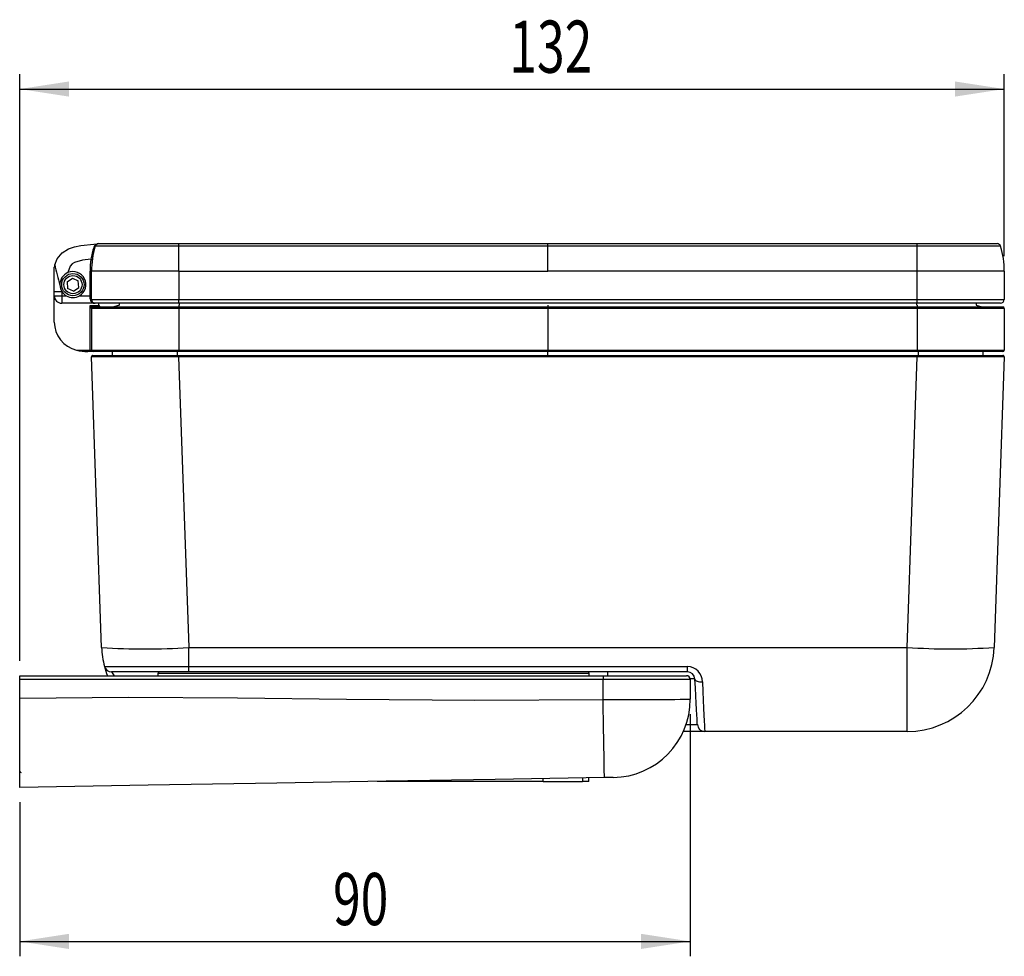
# Model space of a CAD drawing. Extents: x 98 to 326, y 82 to 272.
# Drawn here: x 260 to 326, y 210 to 272 of the extents above; entities that cross this region are included whole.
import ezdxf
from ezdxf.enums import TextEntityAlignment as Align

# ---------------------------------------------------------------- set-up
doc = ezdxf.new("R2010")
doc.units = 0
doc.layers.get('0').update_dxf_attribs({"linetype": 'CONTINUOUS'})
doc.dimstyles.new('SLDDIMSTYLE0', dxfattribs={"dimtxt": 3.5, "dimasz": 3.302, "dimexe": 0, "dimexo": 0.0625, "dimgap": 0.875, "dimtad": 1, "dimlfac": 2, "dimrnd": 1e-09, "dimzin": 12, "dimsah": 1, "dimcen": 0.09, "dimazin": 3, "dimtfac": 1, "dimtofl": 0, "dimtmove": 0, "dimatfit": 3})
doc.dimstyles.new('SLDDIMSTYLE2', dxfattribs={"dimtxt": 3.5, "dimasz": 3.302, "dimexe": 0, "dimexo": 0.0625, "dimgap": 0.875, "dimtad": 1, "dimlfac": 2, "dimrnd": 1e-09, "dimzin": 12, "dimsah": 1, "dimcen": 0.09, "dimazin": 3, "dimtfac": 1, "dimtofl": 0, "dimtmove": 0, "dimatfit": 3})

# ---------------------------------------------------------------- blocks, each defined once
blk = doc.blocks.new('_D_2')
at = {"color": 7, "linetype": 'CONTINUOUS'}
for p, q in [((304.845, 225.817), (304.845, 209.566)), ((259.845, 219.904), (259.845, 209.566)), ((259.845, 210.566), (304.845, 210.566))]:
    blk.add_line(p, q, dxfattribs=at)
for points in [[(259.845, 210.566), (263.147, 210.058), (263.147, 211.074)], [(304.845, 210.566), (301.543, 211.074), (301.543, 210.058)]]:
    blk.add_solid(points, dxfattribs=at)
at = {"color": 7, "linetype": 'CONTINUOUS', "width": 0.7}
blk.add_text('90', height=3.5, rotation=360, dxfattribs=at).set_placement((280.872, 210.566), align=Align.BOTTOM_LEFT)
blk = doc.blocks.new('_D_3')
at = {"color": 7, "linetype": 'CONTINUOUS'}
for p, q in [((259.845, 229.404), (259.845, 268.783)), ((325.917, 256.554), (325.917, 268.783)), ((259.845, 267.783), (325.917, 267.783))]:
    blk.add_line(p, q, dxfattribs=at)
for points in [[(259.845, 267.783), (263.147, 267.275), (263.147, 268.291)], [(325.917, 267.783), (322.615, 268.291), (322.615, 267.275)]]:
    blk.add_solid(points, dxfattribs=at)
at = {"color": 7, "linetype": 'CONTINUOUS', "width": 0.7}
blk.add_text('132', height=3.5, rotation=360, dxfattribs=at).set_placement((292.707, 267.783), align=Align.BOTTOM_LEFT)

msp = doc.modelspace()

# ---------------------------------------------------------------- linework, layer by layer
at = {"color": 8, "linetype": 'CONTINUOUS'}
for p, q in [((270.5172, 257.2252), (264.9109, 257.2252)), ((270.5172, 257.2252), (270.5172, 257.4038)), ((270.5172, 255.5538), (270.5172, 257.2252)), ((295.2922, 257.2252), (270.5172, 257.2252)), ((295.2922, 257.2252), (295.2922, 257.4038)), ((295.2922, 255.5538), (295.2922, 257.2252)), ((320.0672, 257.2252), (295.2922, 257.2252)), ((320.0672, 257.2252), (320.0672, 257.4038)), ((320.0672, 255.5538), (320.0672, 257.2252)), ((325.6736, 257.2252), (320.0672, 257.2252)), ((264.5672, 255.5538), (264.6672, 255.5538)), ((264.5672, 253.9038), (264.5672, 255.5538)), ((270.5172, 255.5538), (264.6672, 255.5538)), ((270.5172, 255.5538), (295.2922, 255.5538)), ((270.5172, 255.5538), (270.5172, 253.6538)), ((320.0672, 255.5538), (295.2922, 255.5538)), ((320.0672, 253.6538), (320.0672, 255.5538)), ((325.9172, 255.5538), (320.0672, 255.5538)), ((262.6672, 254.16), (262.1672, 254.16)), ((262.1672, 253.9038), (262.6672, 253.9038)), ((262.6462, 254.2402), (262.6672, 254.16)), ((262.6762, 254.1885), (262.6672, 254.16)), ((262.6672, 254.16), (262.6672, 253.9038)), ((262.6672, 253.9038), (262.6672, 253.4038)), ((262.6672, 253.9038), (262.9665, 253.9038)), ((263.8679, 253.9038), (264.5672, 253.9038)), ((264.5672, 253.6955), (264.5672, 253.9038)), ((264.5672, 253.9038), (264.6672, 253.9038)), ((264.5672, 253.2538), (265.1672, 253.2538)), ((264.5672, 250.2538), (264.5672, 253.2538)), ((264.6672, 253.6538), (270.5172, 253.6538)), ((270.5172, 253.6538), (320.0672, 253.6538)), ((270.5172, 253.4038), (270.5172, 253.6538)), ((270.5172, 253.2789), (270.5172, 253.1538)), ((270.5172, 253.1538), (270.5172, 253.0538)), ((270.5422, 253.4038), (270.5422, 253.2788)), ((295.2922, 253.2788), (295.2922, 253.1538)), ((295.2922, 253.1538), (295.2922, 253.0538)), ((320.0422, 253.2788), (320.0422, 253.4038)), ((320.0672, 253.4038), (320.0672, 253.6538)), ((320.0672, 253.6538), (325.9172, 253.6538)), ((320.0672, 253.2789), (320.0672, 253.1538)), ((320.0672, 253.1538), (320.0672, 253.0538)), ((270.5172, 253.0538), (264.6672, 253.0538)), ((295.2922, 253.0538), (270.5172, 253.0538)), ((270.5172, 253.0538), (270.5172, 250.2538)), ((295.2922, 253.0538), (295.2922, 250.2538)), ((320.0672, 253.0538), (295.2922, 253.0538)), ((320.0672, 253.0538), (320.0672, 250.2538)), ((325.9172, 253.0538), (320.0672, 253.0538)), ((263.6477, 250.2538), (264.5672, 250.2538)), ((264.5672, 250.2538), (264.6672, 250.2538)), ((264.5672, 250.2538), (264.5672, 250.1538)), ((264.6647, 249.8003), (264.6641, 249.8004)), ((264.6672, 250.2538), (270.5172, 250.2538)), ((270.5105, 249.8004), (270.4269, 249.8003)), ((270.4284, 249.9038), (270.4284, 250.1538)), ((270.5105, 249.9038), (270.5105, 249.8004)), ((295.2922, 249.8004), (270.5105, 249.8004)), ((270.5105, 249.8004), (271.1915, 230.2997)), ((270.5172, 250.2538), (295.2922, 250.2538)), ((270.5172, 250.2538), (270.5172, 250.1538)), ((295.2922, 250.2538), (295.2922, 250.1538)), ((295.2922, 250.2538), (320.0672, 250.2538)), ((295.2922, 249.9038), (295.2922, 250.1538)), ((295.2922, 249.9038), (295.2922, 249.8004)), ((320.0739, 249.8004), (295.2922, 249.8004)), ((319.393, 230.2997), (320.0739, 249.8004)), ((320.0672, 250.2538), (320.0672, 250.1538)), ((320.0672, 250.2538), (325.9172, 250.2538)), ((320.0739, 249.9038), (320.0739, 249.8004)), ((320.1576, 249.8003), (320.0739, 249.8004)), ((320.1561, 249.9038), (320.1561, 250.1538)), ((325.9204, 249.8004), (325.9198, 249.8003)), ((271.1915, 230.2997), (319.393, 230.2997)), ((271.1915, 229.0277), (271.1915, 230.2997)), ((319.393, 224.6538), (319.393, 230.2997)), ((265.5308, 229.0277), (271.1915, 229.0277)), ((271.1915, 229.0277), (304.661, 229.0277)), ((271.1915, 228.6538), (271.1915, 229.0277)), ((299.3183, 228.4038), (299.3183, 228.6538)), ((304.661, 228.6538), (304.661, 229.0277)), ((298.9951, 228.1538), (259.8451, 228.1538)), ((298.0701, 228.5538), (269.1201, 228.5538)), ((298.9951, 228.4038), (298.9951, 228.1538)), ((298.9951, 226.8071), (298.9951, 228.1538)), ((304.8451, 228.1538), (298.9951, 228.1538))]:
    msp.add_line(p, q, dxfattribs=at)
at = {"color": 7, "linetype": 'CONTINUOUS'}
for p, q in [((265.1505, 257.4038), (270.5172, 257.4038)), ((270.5172, 257.4038), (295.2922, 257.4038)), ((295.2922, 257.4038), (320.0672, 257.4038)), ((320.0672, 257.4038), (325.434, 257.4038)), ((262.1672, 254.16), (262.1672, 255.8239)), ((263.0245, 254.8361), (263.3787, 255.0851)), ((263.3787, 255.0851), (263.7715, 254.9029)), ((264.6672, 253.6538), (264.6672, 255.5538)), ((325.9172, 255.5538), (325.9172, 253.6538)), ((263.0245, 254.8361), (263.063, 254.4048)), ((263.4558, 254.2225), (263.063, 254.4048)), ((263.4558, 254.2225), (263.81, 254.4716)), ((263.81, 254.4716), (263.7715, 254.9029)), ((262.1672, 253.9038), (262.1672, 254.16)), ((262.1672, 252.1418), (262.1672, 253.9038)), ((262.6462, 254.2402), (262.6762, 254.1885)), ((264.9172, 253.4038), (262.6672, 253.4038)), ((264.7672, 253.1538), (270.5172, 253.1538)), ((270.5172, 253.4038), (264.9172, 253.4038)), ((265.1672, 253.2538), (265.1672, 253.4038)), ((266.5423, 253.2789), (266.1672, 253.1538)), ((266.5422, 253.2788), (266.5422, 253.4038)), ((320.0672, 253.4038), (270.5172, 253.4038)), ((270.5172, 253.1538), (295.2922, 253.1538)), ((295.2922, 253.1538), (320.0672, 253.1538)), ((325.6672, 253.4038), (320.0672, 253.4038)), ((320.0672, 253.1538), (325.8172, 253.1538)), ((324.0422, 253.4038), (324.0422, 253.2788)), ((324.0422, 253.2789), (324.4172, 253.1538)), ((264.6672, 253.0538), (264.6672, 250.2538)), ((325.9172, 253.0538), (325.9172, 250.2538)), ((264.5672, 250.1538), (264.4196, 250.1538)), ((264.7672, 250.1538), (264.5672, 250.1538)), ((265.3451, 230.2997), (264.6641, 249.8004)), ((264.7646, 249.9038), (270.4284, 249.9038)), ((270.5172, 250.1538), (264.7672, 250.1538)), ((266.0819, 249.9038), (266.0819, 250.1538)), ((270.4284, 249.9038), (270.5105, 249.9038)), ((270.5105, 249.9038), (295.2922, 249.9038)), ((295.2922, 250.1538), (270.5172, 250.1538)), ((320.0672, 250.1538), (295.2922, 250.1538)), ((295.2922, 249.9038), (320.0739, 249.9038)), ((325.8172, 250.1538), (320.0672, 250.1538)), ((320.0739, 249.9038), (320.1561, 249.9038)), ((320.1561, 249.9038), (325.8199, 249.9038)), ((324.5026, 249.9038), (324.5026, 250.1538)), ((325.9204, 249.8004), (325.2394, 230.2997)), ((271.1915, 228.6538), (266.0147, 228.6538)), ((304.661, 228.6538), (271.1915, 228.6538)), ((259.8451, 228.4038), (298.9951, 228.4038)), ((259.8451, 228.1538), (259.8451, 228.4038)), ((259.8451, 226.9047), (259.8451, 228.1538)), ((269.1201, 228.5538), (269.1201, 228.4038)), ((298.0701, 228.4038), (298.0701, 228.5538)), ((298.9951, 228.4038), (304.5951, 228.4038)), ((304.8451, 228.1538), (304.8451, 226.8171)), ((259.8451, 220.9038), (259.8451, 226.9047)), ((305.8196, 224.6538), (304.3787, 224.6538)), ((319.393, 224.6538), (305.8196, 224.6538)), ((294.9846, 221.3038), (294.9846, 221.4895)), ((297.6148, 221.5333), (297.6148, 221.3038)), ((298.0451, 221.3038), (298.0451, 221.5405)), ((294.9846, 221.3038), (283.8449, 221.3038)), ((294.9846, 221.3038), (297.6148, 221.3038)), ((298.0451, 221.3038), (297.6148, 221.3038))]:
    msp.add_line(p, q, dxfattribs=at)
at = {"color": 7, "linetype": 'CONTINUOUS', "flags": 128}
for points in [[(262.1944, 255.9864), (262.3686, 256.3831), (262.7006, 256.7985), (263.1256, 257.0604), (263.532, 257.194), (263.9532, 257.276), (264.8305, 257.3761), (265.1045, 257.3999)], [(262.5424, 254.6354), (262.5838, 254.3873), (262.6462, 254.2402)], [(305.3203, 225.1277), (305.3181, 225.1696), (305.3115, 225.2946), (305.3007, 225.5007), (305.2858, 225.7848), (305.2671, 226.1423), (305.2448, 226.5677), (305.2193, 227.0544), (305.191, 227.5946), (305.1603, 228.18)], [(299.0826, 221.5578), (291.7582, 221.4357), (284.4339, 221.3137), (277.1096, 221.1916), (268.4773, 221.0477), (259.8451, 220.9038)], [(299.6826, 221.5678), (299.6735, 221.5677), (299.6464, 221.5672), (299.6022, 221.5665), (299.5422, 221.5655), (299.4682, 221.5642), (299.3826, 221.5628), (299.2878, 221.5612), (299.1868, 221.5595), (299.0826, 221.5578)]]:
    msp.add_lwpolyline(points, dxfattribs=at)
at = {"color": 8, "linetype": 'CONTINUOUS', "flags": 128}
for points in [[(264.6209, 256.3516), (264.0599, 256.2877), (263.5202, 256.1416), (263.3577, 256.0447), (263.2406, 255.8936), (263.0758, 255.4595)], [(264.6209, 256.3516), (264.6403, 256.349), (264.6589, 256.3465), (264.676, 256.3442), (264.691, 256.3422), (264.7033, 256.3405), (264.7125, 256.3393), (264.7181, 256.3385), (264.72, 256.3382)], [(264.5672, 253.6955), (264.5868, 253.6947), (264.6055, 253.6923), (264.6228, 253.6885), (264.638, 253.6833), (264.6504, 253.677), (264.6596, 253.6698), (264.6653, 253.662), (264.6672, 253.6538)], [(264.5672, 253.2538), (264.6063, 253.2343), (264.6438, 253.2156), (264.6784, 253.1983), (264.7087, 253.1831), (264.7335, 253.1707), (264.752, 253.1615), (264.7634, 253.1558), (264.7672, 253.1538)], [(264.6672, 253.0538), (264.6653, 253.0577), (264.6596, 253.0691), (264.6504, 253.0876), (264.638, 253.1124), (264.6228, 253.1427), (264.6055, 253.1773), (264.5868, 253.2148), (264.5672, 253.2538)], [(270.4269, 249.8003), (269.7354, 249.7999), (269.0549, 249.7996), (268.3949, 249.7993), (267.7646, 249.7991), (267.1731, 249.799), (266.6284, 249.7989), (266.1384, 249.7989), (265.7098, 249.799), (265.3486, 249.7991), (265.0601, 249.7993), (264.8481, 249.7996), (264.7157, 249.7999), (264.6647, 249.8003)], [(325.9198, 249.8003), (325.8688, 249.7999), (325.7364, 249.7996), (325.5244, 249.7993), (325.2359, 249.7991), (324.8747, 249.799), (324.4461, 249.7989), (323.9561, 249.7989), (323.4114, 249.799), (322.8199, 249.7991), (322.1896, 249.7993), (321.5296, 249.7996), (320.8491, 249.7999), (320.1576, 249.8003)], [(305.1603, 228.18), (305.1718, 228.1393), (305.2015, 228.1011), (305.2483, 228.0668), (305.3104, 228.0377), (305.3856, 228.0149), (305.4711, 227.9993), (305.5635, 227.9914), (305.6596, 227.9914)], [(305.6596, 227.9914), (305.6903, 227.3514), (305.7186, 226.7606), (305.7441, 226.2285), (305.7664, 225.7633), (305.7851, 225.3723), (305.8, 225.0617), (305.8108, 224.8363), (305.8174, 224.6996), (305.8196, 224.6538)], [(259.8451, 226.9047), (267.1519, 226.9564), (274.4604, 226.911), (281.7695, 226.8266), (290.3833, 226.7561), (298.9951, 226.8071)], [(298.9951, 226.8071), (299.7002, 226.8083), (300.3951, 226.8095), (301.0695, 226.8106), (301.7137, 226.8117), (302.3183, 226.8128), (302.8744, 226.8137), (303.3739, 226.8146), (303.8095, 226.8153), (304.175, 226.8159), (304.4649, 226.8164), (304.6751, 226.8168), (304.8024, 226.817), (304.8451, 226.8171)], [(299.0826, 221.5578), (299.0818, 221.6027), (299.0796, 221.7367), (299.0759, 221.9574), (299.0709, 222.2611), (299.0645, 222.6425), (299.0569, 223.0953), (299.0483, 223.6115), (299.0388, 224.1824), (299.0286, 224.7983), (299.0177, 225.4485), (299.0065, 226.1219), (298.9951, 226.8071)]]:
    msp.add_lwpolyline(points, dxfattribs=at)
at = {"color": 7, "linetype": 'CONTINUOUS'}
for radius in [0.75, 0.6098]:
    msp.add_circle((263.4172, 254.6538), radius, dxfattribs=at)
at = {"color": 8, "linetype": 'CONTINUOUS'}
for centre, radius, start, end in [((269.6783, 255.5495), 5.1206, 161.502027, 170.987627), ((265.1547, 257.0479), 0.3556, 98.120436, 159.20785), ((264.834, 257.2563), 0.083, 261.91148, 338.005296), ((327.2552, 272.0279), 67.0093, 193.850652, 195.043549), ((270.5214, 255.5538), 5.9542, 172.299761, 180), ((264.893, 253.7306), 0.3277, 186.150005, 274.238958), ((264.7646, 249.8038), 0.1, 90.003996, 182.030904), ((272.2613, 249.8268), 1.8346, 177.592796, 180.827207), ((318.3247, 249.8268), 1.8331, 359.170927, 2.408039), ((325.8198, 249.8039), 0.1, 357.967387, 89.997714), ((268.2683, 271.0486), 40.8537, 265.896788, 274.103212), ((322.3162, 273.4308), 43.2301, 266.122704, 273.877296), ((267.4953, 229.4215), 1.6678, 207.404931, 217.602073), ((304.6158, 227.9848), 1.0438, 0.362987, 87.519865), ((304.8871, 223.0319), 5.1554, 86.962589, 90.491756), ((304.6951, 244.8651), 19.7474, 269.615611, 271.814138)]:
    msp.add_arc(centre, radius, start, end, dxfattribs=at)
at = {"color": 7, "linetype": 'CONTINUOUS'}
for centre, radius, start, end in [((270.5214, 255.5538), 5.8542, 163.411151, 180), ((265.1505, 257.1538), 0.25, 90, 163.411151), ((265.096, 257.4996), 0.1, 274.865998, 278.95817), ((325.434, 257.1538), 0.25, 16.588849, 90), ((320.0631, 255.5538), 5.8542, 0, 16.588849), ((262.6672, 255.8239), 0.5, 161.037464, 180), ((263.4172, 254.6538), 0.875, 112.968725, 181.207175), ((263.4172, 254.6538), 0.875, 301.002719, 112.968659), ((262.6672, 253.9038), 0.5, 180, 270), ((263.4172, 254.6538), 0.875, 212.126523, 238.997281), ((263.4172, 254.6539), 0.875, 238.99744, 301.00256), ((264.9172, 253.6538), 0.25, 180, 270), ((264.7672, 253.0538), 0.1, 90, 180), ((265.2672, 253.2538), 0.1, 180.000763, 269.999503), ((325.6672, 253.6538), 0.25, 270, 0), ((325.8172, 253.0538), 0.1, 0, 90), ((264.1082, 252.1394), 1.941, 179.929638, 256.274075), ((264.5112, 253.8903), 3.7376, 256.641835, 268.595993), ((264.764, 249.8038), 0.1, 90, 182), ((264.7672, 250.2538), 0.1, 180, 270), ((325.8172, 250.2538), 0.1, 270, 0), ((325.8204, 249.8038), 0.1, 358, 90), ((271.1915, 230.5038), 5.85, 182, 194.615814), ((319.393, 230.5038), 5.85, 270, 358), ((266.0147, 229.1538), 0.5, 194.615814, 270), ((270.9185, 230.4274), 5.5665, 194.563248, 201.316349), ((269.2201, 228.5538), 0.1, 90, 180), ((297.9701, 228.5538), 0.1, 0, 90), ((304.661, 228.1538), 0.5, 3.000313, 89.999751), ((304.5951, 228.1538), 0.25, 0, 90), ((299.5951, 226.8171), 5.25, 270.954841, 0), ((305.8196, 225.1538), 0.5, 183, 270), ((259.9451, 222.0038), 0.1, 180, 270)]:
    msp.add_arc(centre, radius, start, end, dxfattribs=at)

# ---------------------------------------------------------------- dimensions: what is measured, and where the dimension line sits
for base, p1, p2, dimstyle, picture, middle in [((325.9172, 267.7827), (259.8451, 228.4038), (325.9172, 255.5538), 'SLDDIMSTYLE2', '_D_3', (296.5862, 267.7827)), ((304.8451, 210.5655), (259.8451, 220.9038), (304.8451, 226.8171), 'SLDDIMSTYLE0', '_D_2', (283.4585, 210.5655))]:
    dim = msp.add_linear_dim(base=base, p1=p1, p2=p2, dimstyle=dimstyle, dxfattribs=at)
    dim.commit()
    dim.dimension.update_dxf_attribs({"geometry": picture, "text_midpoint": middle, "dimtype": 160})

doc.saveas('drawing.dxf')
